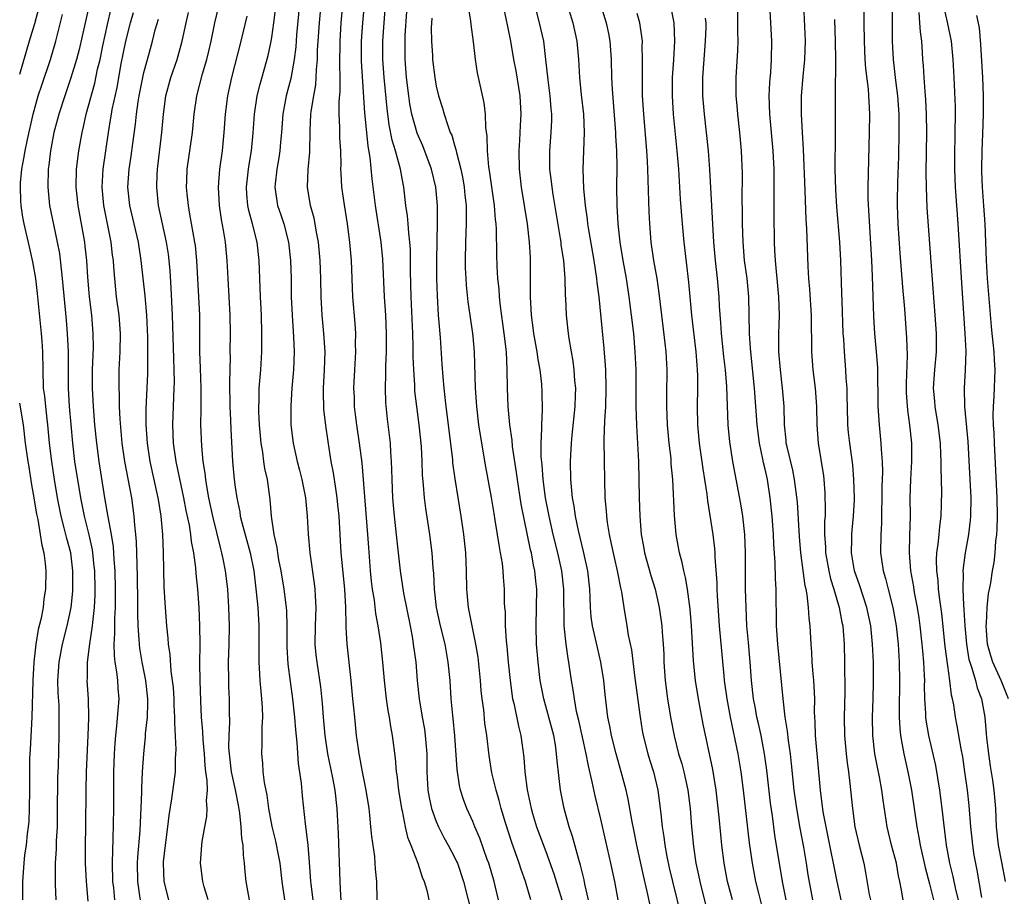
# Model space of a CAD drawing. Units: inches. Extents: x 2574000 to 2577000, y 1497000 to 1500000.
# Drawn here: x 2574821 to 2574929, y 1497065 to 1497161 of the extents above; entities that cross this region are included whole.
import ezdxf

# ---------------------------------------------------------------- set-up
doc = ezdxf.new("R2010")
doc.units = ezdxf.units.IN
doc.header["$MEASUREMENT"] = 0
doc.layers.add('LD25741497_2ft', color=91, linetype='Continuous')

msp = doc.modelspace()

# ---------------------------------------------------------------- linework, layer by layer
at = {"layer": 'LD25741497_2ft'}
for points, elevation in [([(2574852.2, 1497165), (2574851.69, 1497159.69), (2574851.61, 1497158.39), (2574851.44, 1497157), (2574851.08, 1497154.92), (2574850.56, 1497153), (2574850.2, 1497151), (2574850.05, 1497149), (2574849.95, 1497147.95), (2574849.89, 1497147), (2574849.78, 1497146.22), (2574849.56, 1497145), (2574849.36, 1497143.36), (2574849.33, 1497143), (2574849.62, 1497141), (2574849.98, 1497139.98), (2574850.31, 1497139), (2574850.84, 1497137), (2574851.05, 1497135), (2574851.1, 1497133), (2574851.12, 1497131), (2574851.21, 1497129), (2574851.38, 1497126.62), (2574851.44, 1497125), (2574851.36, 1497123), (2574851.18, 1497121), (2574851.07, 1497119.07), (2574851.08, 1497117), (2574851.32, 1497115), (2574851.79, 1497113), (2574852.04, 1497112.04), (2574852.3, 1497111), (2574852.67, 1497109), (2574852.88, 1497107), (2574852.98, 1497105.02), (2574853.15, 1497103), (2574853.64, 1497099.64), (2574853.71, 1497099), (2574853.73, 1497098.27), (2574853.83, 1497097), (2574853.76, 1497095), (2574853.72, 1497093), (2574853.83, 1497091.83), (2574853.92, 1497091), (2574854.32, 1497088.32), (2574854.51, 1497086.51), (2574854.62, 1497085), (2574854.81, 1497083), (2574855.1, 1497081), (2574855.63, 1497078.37), (2574855.89, 1497077), (2574856.13, 1497075), (2574856.27, 1497072.27), (2574856.43, 1497067), (2574856.52, 1497065.48), (2574856.57, 1497065)], 10114), ([(2574860.54, 1497065), (2574860.5, 1497067), (2574860.35, 1497068.35), (2574860.33, 1497069), (2574860.27, 1497069.73), (2574859.93, 1497071.93), (2574859.85, 1497073), (2574859.74, 1497074.26), (2574859.64, 1497075), (2574859.32, 1497077), (2574858.92, 1497079), (2574858.63, 1497080.63), (2574858.55, 1497081), (2574858.47, 1497081.53), (2574858.28, 1497083), (2574858.07, 1497085), (2574857.98, 1497086.02), (2574857.87, 1497087), (2574857.69, 1497089), (2574857.24, 1497093), (2574857.15, 1497094.85), (2574857.12, 1497095.12), (2574857.09, 1497097), (2574856.99, 1497099), (2574856.6, 1497103), (2574856.36, 1497107), (2574856.23, 1497108.24), (2574856.16, 1497109), (2574855.99, 1497110.01), (2574855.74, 1497111.74), (2574855.5, 1497113), (2574855.16, 1497115.16), (2574854.92, 1497116.92), (2574854.71, 1497118.71), (2574854.64, 1497120.64), (2574854.65, 1497121), (2574854.76, 1497123), (2574854.84, 1497125), (2574854.71, 1497127), (2574854.5, 1497129), (2574854.41, 1497131), (2574854.38, 1497133), (2574854.3, 1497135), (2574854.12, 1497137), (2574853.9, 1497138.1), (2574853.76, 1497139), (2574853.63, 1497139.63), (2574853.24, 1497141), (2574852.9, 1497143), (2574852.96, 1497144.96), (2574853.15, 1497146.85), (2574853.2, 1497149.2), (2574853.28, 1497151), (2574853.31, 1497151.31), (2574853.58, 1497153), (2574853.8, 1497154.2), (2574853.87, 1497155), (2574853.89, 1497155.89), (2574853.99, 1497157), (2574854.01, 1497158.01), (2574854.06, 1497159), (2574854.2, 1497161), (2574854.58, 1497165)], 10116), ([(2574883.68, 1497065), (2574883.28, 1497066.72), (2574883.19, 1497067.19), (2574882.79, 1497068.79), (2574882.59, 1497069.41), (2574881.92, 1497071.92), (2574881.56, 1497073), (2574880.99, 1497075), (2574880.59, 1497077), (2574880.22, 1497080.22), (2574880.18, 1497081), (2574880.04, 1497081.96), (2574879.86, 1497083), (2574879.33, 1497085), (2574878.77, 1497087), (2574878.48, 1497088.48), (2574878.39, 1497089), (2574878.15, 1497091), (2574877.97, 1497093), (2574877.92, 1497095), (2574877.99, 1497097), (2574878.01, 1497099), (2574877.89, 1497099.89), (2574877.79, 1497101), (2574877.64, 1497101.64), (2574877.41, 1497103), (2574877.33, 1497103.33), (2574876.31, 1497108.31), (2574875.89, 1497111), (2574875.79, 1497111.79), (2574875.36, 1497114.64), (2574875.31, 1497115.31), (2574875.06, 1497117), (2574874.88, 1497119), (2574874.8, 1497121), (2574874.78, 1497123), (2574874.69, 1497125), (2574874.44, 1497127), (2574874.02, 1497129.98), (2574873.92, 1497131), (2574873.87, 1497131.87), (2574873.75, 1497133), (2574873.68, 1497134.32), (2574873.63, 1497135.63), (2574873.6, 1497138.4), (2574873.56, 1497139), (2574873.49, 1497139.49), (2574873.38, 1497141), (2574872.83, 1497144.83), (2574872.76, 1497145.24), (2574872.62, 1497147), (2574872.59, 1497148.59), (2574872.44, 1497149.56), (2574872.39, 1497151), (2574872.24, 1497152.24), (2574871.53, 1497155.53), (2574871.29, 1497157), (2574871.09, 1497158.91), (2574870.83, 1497160.83), (2574870.79, 1497161.21), (2574870.27, 1497164.27)], 10128), ([(2574886.92, 1497065), (2574886.54, 1497067), (2574886.12, 1497069), (2574885, 1497073.82), (2574884.38, 1497076.38), (2574884.08, 1497077.92), (2574883.66, 1497079.66), (2574883.4, 1497081), (2574883, 1497082.8), (2574882.62, 1497084.62), (2574882.37, 1497085.63), (2574882.12, 1497087), (2574882, 1497088), (2574881.82, 1497089), (2574881.53, 1497091), (2574881.43, 1497091.43), (2574881.21, 1497093), (2574881.01, 1497095), (2574880.98, 1497099), (2574880.74, 1497101), (2574880.3, 1497103), (2574879.81, 1497105), (2574879.35, 1497107), (2574878.95, 1497109), (2574878.69, 1497111), (2574878.6, 1497112.6), (2574878.5, 1497113.5), (2574878.5, 1497115), (2574878.57, 1497116.57), (2574878.54, 1497117), (2574878.64, 1497118.64), (2574878.59, 1497120.59), (2574878.55, 1497121.45), (2574878.37, 1497123), (2574878.15, 1497124.15), (2574878.05, 1497125), (2574877.69, 1497127), (2574877.62, 1497127.62), (2574877.41, 1497129), (2574877.31, 1497131), (2574877.33, 1497133), (2574877.32, 1497135), (2574877.3, 1497135.3), (2574877.22, 1497137), (2574876.99, 1497139), (2574876.34, 1497143), (2574876.1, 1497145), (2574876.06, 1497147), (2574876.14, 1497148.14), (2574876.22, 1497149.78), (2574876.3, 1497151), (2574876.18, 1497153), (2574875.74, 1497155.74), (2574875.51, 1497157), (2574875.16, 1497159), (2574874.79, 1497160.79), (2574874.7, 1497161.3), (2574874.1, 1497164.1)], 10130), ([(2574890.41, 1497064.41), (2574890.09, 1497065.91), (2574889.67, 1497067.67), (2574888.96, 1497071), (2574888.64, 1497072.65), (2574888.46, 1497073.54), (2574888.01, 1497076.01), (2574887.78, 1497077), (2574887.24, 1497079), (2574886.68, 1497081), (2574886.19, 1497083), (2574886.01, 1497084.01), (2574885.8, 1497085), (2574885.49, 1497087.49), (2574885.34, 1497089), (2574885.03, 1497091), (2574884.64, 1497092.64), (2574884.44, 1497093.56), (2574884.1, 1497095), (2574883.97, 1497095.97), (2574883.88, 1497097), (2574883.85, 1497098.15), (2574883.8, 1497099), (2574883.58, 1497101), (2574883.13, 1497103.13), (2574882.58, 1497105.42), (2574882.26, 1497107), (2574882.11, 1497108.11), (2574881.92, 1497109), (2574881.79, 1497110.21), (2574881.74, 1497111), (2574881.71, 1497113), (2574881.79, 1497115), (2574881.87, 1497115.87), (2574882.21, 1497119), (2574882.26, 1497120.26), (2574882.27, 1497121), (2574882.18, 1497121.82), (2574882.1, 1497123), (2574881.98, 1497123.98), (2574881.79, 1497125), (2574881.55, 1497126.45), (2574881.47, 1497127), (2574881.26, 1497129), (2574881.19, 1497130.81), (2574881.16, 1497131.16), (2574881.12, 1497133), (2574880.95, 1497135), (2574880.69, 1497136.69), (2574880.67, 1497137), (2574880.61, 1497137.39), (2574879.79, 1497142.21), (2574879.68, 1497143), (2574879.62, 1497143.62), (2574879.45, 1497145), (2574879.43, 1497147), (2574879.59, 1497149), (2574879.65, 1497150.35), (2574879.65, 1497151), (2574879.59, 1497151.59), (2574879.47, 1497153), (2574879.24, 1497154.76), (2574879.01, 1497157), (2574878.76, 1497159), (2574878.32, 1497161), (2574877.63, 1497163.63)], 10132), ([(2574881.25, 1497163.25), (2574881.95, 1497161), (2574882.39, 1497159), (2574882.57, 1497157), (2574882.68, 1497155), (2574882.87, 1497153.13), (2574883.11, 1497151), (2574883.19, 1497149), (2574883.04, 1497145), (2574883.12, 1497142.88), (2574883.31, 1497141), (2574883.52, 1497139.52), (2574883.57, 1497139), (2574883.67, 1497138.33), (2574884.26, 1497135), (2574884.56, 1497133), (2574884.59, 1497132.59), (2574884.78, 1497131), (2574885.36, 1497125.36), (2574885.5, 1497123.5), (2574885.53, 1497123), (2574885.57, 1497121), (2574885.51, 1497119), (2574885.41, 1497117.42), (2574885.36, 1497115.36), (2574885.37, 1497113), (2574885.4, 1497111), (2574885.46, 1497109), (2574885.59, 1497107.59), (2574885.62, 1497107), (2574885.71, 1497106.3), (2574885.92, 1497105), (2574886.12, 1497104.12), (2574886.46, 1497102.46), (2574886.82, 1497101), (2574886.84, 1497100.84), (2574887.17, 1497099.17), (2574887.27, 1497098.73), (2574887.52, 1497097), (2574887.86, 1497095), (2574888.02, 1497093.98), (2574888.36, 1497092.36), (2574888.75, 1497089.25), (2574889.31, 1497085), (2574889.55, 1497083.55), (2574889.66, 1497083), (2574890.16, 1497081), (2574890.35, 1497080.35), (2574890.77, 1497079), (2574891.25, 1497077), (2574891.52, 1497075), (2574891.57, 1497074.43), (2574891.72, 1497073), (2574891.9, 1497071.9), (2574892.01, 1497071), (2574892.24, 1497069.76), (2574892.51, 1497068.51), (2574892.87, 1497067), (2574893.86, 1497063)], 10134), ([(2574823.46, 1497162.54), (2574823, 1497160.89), (2574822.45, 1497159), (2574821.36, 1497155.36)], 10094), ([(2574829, 1497162.92), (2574828.58, 1497161), (2574827.91, 1497158.09), (2574827.62, 1497157), (2574827.01, 1497154.99), (2574826.32, 1497153), (2574825.68, 1497151), (2574825.55, 1497150.45), (2574825.15, 1497149), (2574824.76, 1497147), (2574824.58, 1497145.42), (2574824.52, 1497145), (2574824.47, 1497143), (2574824.66, 1497141), (2574825.09, 1497138.91), (2574825.51, 1497137), (2574825.74, 1497135.74), (2574826.05, 1497133), (2574826.47, 1497128.47), (2574826.6, 1497127), (2574826.7, 1497125), (2574826.72, 1497121), (2574826.83, 1497119), (2574826.98, 1497117.02), (2574827.17, 1497115), (2574827.41, 1497113), (2574828.04, 1497109), (2574828.44, 1497107), (2574828.96, 1497104.96), (2574829.33, 1497103.33), (2574829.53, 1497101.53), (2574829.57, 1497101), (2574829.61, 1497099), (2574829.61, 1497098.39), (2574829.54, 1497097), (2574829.36, 1497095.36), (2574829.34, 1497095), (2574829.04, 1497093.04), (2574828.78, 1497091), (2574828.78, 1497089.23), (2574828.76, 1497089), (2574828.88, 1497087), (2574828.92, 1497084.92), (2574828.86, 1497083), (2574828.68, 1497079), (2574828.62, 1497077), (2574828.6, 1497073), (2574828.57, 1497071), (2574828.57, 1497069), (2574828.66, 1497067), (2574828.86, 1497064.86)], 10098), ([(2574831.81, 1497065), (2574831.69, 1497066.31), (2574831.61, 1497067), (2574831.57, 1497069), (2574831.58, 1497070.42), (2574831.64, 1497071.64), (2574831.69, 1497075), (2574831.71, 1497079), (2574831.77, 1497081), (2574831.84, 1497082.16), (2574831.91, 1497083), (2574832.04, 1497084.04), (2574832.28, 1497087), (2574832.18, 1497088.18), (2574832.14, 1497089), (2574832.04, 1497089.96), (2574831.86, 1497091), (2574831.76, 1497091.76), (2574831.75, 1497093), (2574831.83, 1497094.17), (2574831.82, 1497095), (2574831.83, 1497095.83), (2574831.89, 1497097), (2574831.9, 1497099), (2574831.84, 1497101), (2574831.73, 1497102.27), (2574831.65, 1497103.65), (2574831.44, 1497105), (2574831.09, 1497106.91), (2574830.73, 1497109), (2574830.09, 1497113), (2574829.83, 1497115), (2574829.63, 1497117), (2574829.46, 1497119), (2574829.36, 1497121), (2574829.38, 1497123), (2574829.46, 1497125.46), (2574829.45, 1497127), (2574829.29, 1497129), (2574829.04, 1497131), (2574829, 1497131.44), (2574828.85, 1497133.15), (2574828.73, 1497135), (2574828.57, 1497136.57), (2574828.51, 1497137), (2574828.16, 1497139), (2574827.79, 1497141), (2574827.64, 1497142.36), (2574827.57, 1497143), (2574827.62, 1497145), (2574827.87, 1497147), (2574828.23, 1497149), (2574828.39, 1497149.61), (2574828.68, 1497151), (2574829.61, 1497154.39), (2574829.93, 1497155.93), (2574830.19, 1497157), (2574830.49, 1497158.49), (2574831, 1497160.81), (2574831.42, 1497162.58)], 10100), ([(2574834.61, 1497065), (2574834.56, 1497065.44), (2574834.33, 1497067), (2574834.31, 1497069), (2574834.34, 1497069.66), (2574834.6, 1497072.6), (2574834.77, 1497076.77), (2574834.77, 1497077.23), (2574834.85, 1497079), (2574834.97, 1497081), (2574835.16, 1497082.84), (2574835.18, 1497083.18), (2574835.37, 1497085), (2574835.43, 1497086.57), (2574835.42, 1497087), (2574835.19, 1497089), (2574834.8, 1497091), (2574834.55, 1497092.55), (2574834.5, 1497093), (2574834.49, 1497093.51), (2574834.37, 1497095), (2574834.33, 1497096.33), (2574834.34, 1497097.66), (2574834.31, 1497100.31), (2574834.24, 1497101.76), (2574834.18, 1497104.18), (2574834.11, 1497105), (2574834, 1497106), (2574833.93, 1497107), (2574833.66, 1497109), (2574832.9, 1497113), (2574832.62, 1497115), (2574832.4, 1497117.6), (2574832.33, 1497119), (2574832.31, 1497120.31), (2574832.27, 1497121), (2574832.3, 1497123), (2574832.4, 1497125), (2574832.43, 1497127), (2574832.28, 1497129), (2574832.01, 1497131), (2574831.8, 1497133), (2574831.72, 1497134.28), (2574831.66, 1497135), (2574831.57, 1497135.57), (2574831.41, 1497137), (2574830.62, 1497141), (2574830.44, 1497143), (2574830.54, 1497145), (2574830.81, 1497147), (2574831.11, 1497149), (2574831.39, 1497150.61), (2574831.44, 1497151), (2574831.53, 1497151.53), (2574832.06, 1497153.94), (2574832.52, 1497156.52), (2574833, 1497158.98), (2574833.54, 1497161), (2574833.87, 1497162.13)], 10102), ([(2574842.02, 1497065), (2574841.59, 1497066.41), (2574841.43, 1497067), (2574841.2, 1497069), (2574841.33, 1497071), (2574841.37, 1497071.37), (2574841.66, 1497073), (2574841.88, 1497074.12), (2574841.93, 1497075), (2574841.84, 1497075.84), (2574841.94, 1497077), (2574841.93, 1497078.07), (2574841.79, 1497079), (2574841.7, 1497079.7), (2574841.62, 1497081), (2574841.48, 1497082.52), (2574841.44, 1497083.44), (2574841.31, 1497085), (2574841.22, 1497086.78), (2574841.15, 1497089), (2574841.13, 1497090.87), (2574841.14, 1497093), (2574841.13, 1497095), (2574841.06, 1497097), (2574840.9, 1497099), (2574840.71, 1497100.71), (2574840.67, 1497101.33), (2574840.45, 1497103), (2574840.21, 1497104.21), (2574840.14, 1497105), (2574839.98, 1497106.02), (2574839.63, 1497107.63), (2574839.36, 1497109), (2574838.52, 1497113), (2574838.24, 1497115), (2574838.15, 1497117), (2574838.22, 1497119), (2574838.32, 1497121), (2574838.34, 1497121.66), (2574838.32, 1497123), (2574838.26, 1497124.26), (2574838.14, 1497129), (2574837.99, 1497131.99), (2574837.86, 1497133.86), (2574837.75, 1497135), (2574837.67, 1497135.67), (2574837.46, 1497137), (2574836.61, 1497141), (2574836.4, 1497143), (2574836.44, 1497144.44), (2574836.47, 1497145), (2574836.97, 1497149), (2574837.13, 1497151), (2574837.41, 1497153), (2574837.96, 1497155), (2574838.63, 1497157), (2574839.19, 1497159), (2574839.61, 1497161), (2574839.87, 1497162.13)], 10106), ([(2574846.54, 1497065), (2574846.43, 1497065.57), (2574846.19, 1497067), (2574846.08, 1497068.08), (2574846.02, 1497069), (2574845.88, 1497069.88), (2574845.85, 1497071), (2574845.7, 1497071.7), (2574845.65, 1497073), (2574845.51, 1497074.49), (2574845.36, 1497075.36), (2574845.03, 1497077.03), (2574844.59, 1497079), (2574844.35, 1497081), (2574844.31, 1497081.69), (2574844.33, 1497083), (2574844.41, 1497084.41), (2574844.37, 1497085.63), (2574844.36, 1497087), (2574844.3, 1497088.3), (2574844.28, 1497089), (2574844.26, 1497091), (2574844.32, 1497093), (2574844.36, 1497095), (2574844.3, 1497097), (2574844.17, 1497099), (2574843.93, 1497101), (2574843.68, 1497102.32), (2574843.54, 1497103), (2574843.42, 1497103.42), (2574842.54, 1497107), (2574842.12, 1497109), (2574841.92, 1497110.08), (2574841.78, 1497111), (2574841.71, 1497111.71), (2574841.5, 1497113), (2574841.33, 1497114.67), (2574841.23, 1497117), (2574841.26, 1497118.74), (2574841.25, 1497119.25), (2574841.28, 1497121), (2574841.2, 1497123.2), (2574841.11, 1497125), (2574841.1, 1497129), (2574841, 1497131), (2574840.78, 1497135), (2574840.63, 1497136.63), (2574840.58, 1497137), (2574840.04, 1497140.04), (2574839.86, 1497141), (2574839.73, 1497142.27), (2574839.67, 1497143), (2574839.7, 1497143.7), (2574839.73, 1497145), (2574840.31, 1497149), (2574840.5, 1497151), (2574840.79, 1497153), (2574841.42, 1497155.42), (2574841.89, 1497157), (2574842.11, 1497157.89), (2574842.35, 1497159), (2574842.75, 1497161), (2574843.18, 1497162.82)], 10108), ([(2574853.51, 1497065), (2574853.3, 1497066.7), (2574853.27, 1497067), (2574853.13, 1497069.13), (2574852.97, 1497071), (2574852.77, 1497072.78), (2574852.68, 1497073.32), (2574852.37, 1497076.37), (2574852.24, 1497077.76), (2574851.92, 1497079.92), (2574851.76, 1497082.24), (2574851.61, 1497083.61), (2574851.5, 1497085), (2574851.29, 1497087), (2574850.79, 1497090.79), (2574850.68, 1497092.68), (2574850.69, 1497095), (2574850.63, 1497096.63), (2574850.6, 1497097), (2574850.34, 1497099), (2574850.02, 1497101), (2574849.78, 1497102.22), (2574849.65, 1497103), (2574849.58, 1497103.58), (2574849.25, 1497105), (2574848.96, 1497107), (2574848.82, 1497108.82), (2574848.51, 1497111), (2574848.23, 1497112.23), (2574848.12, 1497113), (2574848.01, 1497113.99), (2574847.83, 1497115), (2574847.66, 1497117), (2574847.59, 1497118.41), (2574847.58, 1497119), (2574847.61, 1497119.61), (2574847.63, 1497121), (2574847.79, 1497123), (2574847.91, 1497125), (2574847.92, 1497127), (2574847.86, 1497129), (2574847.76, 1497131), (2574847.61, 1497135), (2574847.39, 1497137), (2574846.88, 1497139), (2574846.47, 1497140.47), (2574846.37, 1497141), (2574846.26, 1497142.26), (2574846.22, 1497143), (2574846.43, 1497145), (2574846.5, 1497145.5), (2574846.77, 1497147), (2574846.97, 1497148.97), (2574847.12, 1497151), (2574847.41, 1497153), (2574847.71, 1497154.29), (2574848.58, 1497157.42), (2574848.93, 1497159), (2574849, 1497159.38), (2574849.23, 1497161), (2574849.47, 1497163)], 10112), ([(2574856.75, 1497163), (2574856.56, 1497161), (2574856.43, 1497159), (2574856.4, 1497156.4), (2574856.45, 1497155), (2574856.46, 1497153.54), (2574856.35, 1497152.35), (2574856.35, 1497151), (2574856.41, 1497149.59), (2574856.42, 1497148.42), (2574856.51, 1497147), (2574856.55, 1497145.45), (2574856.53, 1497145), (2574856.54, 1497144.54), (2574856.64, 1497143), (2574856.92, 1497141.08), (2574857.24, 1497139), (2574857.5, 1497137), (2574857.67, 1497135), (2574857.82, 1497131), (2574858.08, 1497128.08), (2574858.16, 1497127), (2574858.14, 1497125.86), (2574858.16, 1497125), (2574858.04, 1497123), (2574857.95, 1497121), (2574858.01, 1497120.01), (2574858.03, 1497119), (2574858.16, 1497117.84), (2574858.27, 1497117), (2574858.57, 1497115), (2574858.84, 1497112.84), (2574859.47, 1497105), (2574859.57, 1497103.57), (2574859.77, 1497101), (2574859.88, 1497099.88), (2574859.99, 1497099), (2574860.19, 1497097.81), (2574860.36, 1497096.36), (2574860.6, 1497095), (2574860.88, 1497093.12), (2574861.1, 1497091), (2574861.28, 1497089), (2574861.52, 1497087), (2574861.71, 1497085.71), (2574861.85, 1497085), (2574861.99, 1497083.99), (2574862.19, 1497083), (2574862.51, 1497080.51), (2574862.62, 1497079), (2574862.68, 1497078.68), (2574862.87, 1497077), (2574863.18, 1497075), (2574863.25, 1497074.75), (2574863.59, 1497073), (2574863.86, 1497071.86), (2574864.21, 1497071), (2574864.99, 1497069.01), (2574865.47, 1497067.47), (2574865.66, 1497067), (2574865.95, 1497066.05), (2574866.19, 1497065)], 10118), ([(2574859.1, 1497163), (2574858.92, 1497161), (2574858.78, 1497159), (2574858.79, 1497156.79), (2574859.15, 1497151.15), (2574859.35, 1497149), (2574859.5, 1497147.5), (2574859.73, 1497146.27), (2574859.94, 1497143.94), (2574860.3, 1497141), (2574860.94, 1497137), (2574861.12, 1497135.12), (2574861.29, 1497131), (2574861.44, 1497129), (2574861.53, 1497127), (2574861.5, 1497125), (2574861.44, 1497123.44), (2574861.45, 1497122.55), (2574861.42, 1497121), (2574861.45, 1497119.45), (2574861.61, 1497117.61), (2574861.94, 1497115), (2574861.99, 1497114.01), (2574862.08, 1497113), (2574862.11, 1497112.11), (2574862.13, 1497111), (2574862.21, 1497109), (2574862.38, 1497107), (2574862.63, 1497104.63), (2574863.04, 1497101), (2574863.43, 1497098.57), (2574864.13, 1497095), (2574864.39, 1497093.61), (2574864.49, 1497093), (2574864.75, 1497091), (2574864.92, 1497089), (2574865.13, 1497087), (2574865.46, 1497085), (2574865.7, 1497083.7), (2574865.8, 1497083), (2574865.95, 1497081), (2574865.97, 1497079), (2574866.09, 1497077), (2574866.22, 1497076.22), (2574866.48, 1497075), (2574867, 1497073.56), (2574867.24, 1497073), (2574867.84, 1497071.84), (2574868.3, 1497071), (2574869, 1497069.66), (2574869.21, 1497069.21), (2574869.31, 1497069), (2574870, 1497067), (2574871.02, 1497063)], 10120), ([(2574873.8, 1497065), (2574873.34, 1497067), (2574872.75, 1497069), (2574872.59, 1497069.41), (2574871.76, 1497071.76), (2574871.21, 1497073), (2574871, 1497073.56), (2574870.36, 1497075), (2574869.99, 1497075.99), (2574869.67, 1497077), (2574869.53, 1497077.53), (2574869.28, 1497079.28), (2574869.04, 1497082.96), (2574868.85, 1497084.85), (2574868.81, 1497085.19), (2574868.65, 1497087), (2574868.52, 1497089), (2574868.32, 1497091), (2574868.11, 1497092.11), (2574867.97, 1497093), (2574867.48, 1497095), (2574867.04, 1497097), (2574866.8, 1497099), (2574866.73, 1497100.73), (2574866.65, 1497101.35), (2574866.54, 1497103), (2574866.28, 1497105), (2574865.85, 1497107.85), (2574865.71, 1497109), (2574865.61, 1497110.39), (2574865.51, 1497111.51), (2574865.47, 1497113), (2574865.38, 1497114.62), (2574865.12, 1497117), (2574864.86, 1497119), (2574864.67, 1497120.67), (2574864.64, 1497121.36), (2574864.53, 1497123), (2574864.47, 1497124.47), (2574864.47, 1497125.53), (2574864.42, 1497127), (2574864.25, 1497131), (2574864.18, 1497133.82), (2574864.18, 1497136.18), (2574864.12, 1497137), (2574864, 1497138), (2574863.94, 1497139), (2574863.86, 1497139.86), (2574863.68, 1497141), (2574863.44, 1497143), (2574863.36, 1497143.36), (2574863.07, 1497145), (2574862.52, 1497147), (2574862.16, 1497148.16), (2574861.84, 1497149.84), (2574861.61, 1497151.61), (2574861.28, 1497155), (2574861.14, 1497157), (2574861.15, 1497159), (2574861.43, 1497163)], 10122), ([(2574877.37, 1497065), (2574876.78, 1497067), (2574876.31, 1497068.31), (2574876.09, 1497069), (2574875.26, 1497071.26), (2574874.57, 1497073.43), (2574874.11, 1497075), (2574873.89, 1497075.89), (2574873.55, 1497077), (2574873.08, 1497078.92), (2574872.79, 1497080.79), (2574872.53, 1497083), (2574872.33, 1497084.33), (2574872.19, 1497085.81), (2574872.03, 1497087), (2574871.93, 1497087.93), (2574871.85, 1497089), (2574871.58, 1497091.58), (2574871.35, 1497093), (2574870.93, 1497095), (2574870.62, 1497096.62), (2574870.52, 1497097), (2574870.33, 1497099), (2574870.3, 1497101), (2574870.22, 1497103), (2574870.02, 1497105), (2574869.73, 1497107), (2574869.08, 1497111.08), (2574868.83, 1497112.83), (2574868.8, 1497113.2), (2574868.07, 1497119), (2574867.98, 1497119.98), (2574867.85, 1497121), (2574867.74, 1497122.26), (2574867.65, 1497123.65), (2574867.45, 1497126.55), (2574867.26, 1497129), (2574867.12, 1497131.12), (2574867.07, 1497133), (2574867.08, 1497135), (2574867.15, 1497139.15), (2574867.13, 1497141), (2574866.96, 1497143), (2574866.48, 1497145), (2574865.52, 1497147.52), (2574864.91, 1497148.91), (2574864.34, 1497151), (2574864.12, 1497152.12), (2574863.99, 1497153), (2574863.74, 1497155), (2574863.59, 1497157), (2574863.59, 1497158.41), (2574863.58, 1497159), (2574863.6, 1497159.6), (2574863.77, 1497162.23)], 10124), ([(2574884.99, 1497163), (2574885.61, 1497161), (2574885.85, 1497159.85), (2574886, 1497159), (2574886.14, 1497157), (2574886.2, 1497155), (2574886.26, 1497153.74), (2574886.62, 1497149), (2574886.63, 1497148.63), (2574886.72, 1497147), (2574886.75, 1497145.25), (2574886.73, 1497143), (2574886.76, 1497141), (2574886.88, 1497139), (2574887.1, 1497137), (2574887.43, 1497135), (2574887.79, 1497133), (2574888.09, 1497131), (2574888.58, 1497127), (2574888.75, 1497125), (2574888.83, 1497123), (2574888.86, 1497119), (2574888.93, 1497116.93), (2574889.04, 1497114.96), (2574889.13, 1497113), (2574889.21, 1497109), (2574889.27, 1497107), (2574889.44, 1497105), (2574889.69, 1497103.69), (2574889.81, 1497103), (2574890.5, 1497100.5), (2574890.96, 1497099), (2574891.41, 1497097), (2574891.68, 1497095), (2574891.73, 1497094.27), (2574891.84, 1497093), (2574891.9, 1497091.9), (2574891.93, 1497091), (2574892.07, 1497089), (2574892.32, 1497087), (2574892.65, 1497085), (2574893.04, 1497082.96), (2574893.53, 1497081), (2574893.87, 1497079.87), (2574894.09, 1497079), (2574894.53, 1497077), (2574894.78, 1497075), (2574894.94, 1497073), (2574895.15, 1497070.85), (2574895.43, 1497069), (2574895.71, 1497067.71), (2574895.85, 1497067), (2574896.49, 1497064.49)], 10136), ([(2574892.62, 1497163), (2574893, 1497161), (2574893.09, 1497159), (2574892.97, 1497156.97), (2574892.83, 1497155), (2574892.81, 1497153), (2574892.94, 1497151), (2574893.35, 1497147), (2574893.52, 1497145), (2574893.71, 1497141.71), (2574893.93, 1497139), (2574894.12, 1497137), (2574894.61, 1497132.61), (2574894.95, 1497129), (2574895.41, 1497125), (2574895.52, 1497123.52), (2574895.58, 1497123), (2574895.6, 1497122.39), (2574895.61, 1497121), (2574895.57, 1497119), (2574895.59, 1497117), (2574895.78, 1497115), (2574896.18, 1497112.18), (2574896.37, 1497111), (2574896.61, 1497109.39), (2574896.68, 1497108.68), (2574897.26, 1497105), (2574897.46, 1497103.46), (2574897.49, 1497103), (2574897.5, 1497102.5), (2574897.7, 1497099.7), (2574897.71, 1497099), (2574897.74, 1497098.26), (2574897.97, 1497095), (2574898.47, 1497089.53), (2574898.53, 1497089), (2574898.81, 1497087), (2574899.17, 1497085), (2574900.03, 1497081), (2574900.36, 1497079), (2574900.6, 1497077), (2574901.25, 1497071.25), (2574901.57, 1497069), (2574901.96, 1497067), (2574902.26, 1497065.74), (2574902.56, 1497064.56)], 10140), ([(2574908.23, 1497065), (2574907.73, 1497067.73), (2574907.54, 1497069), (2574907.25, 1497070.75), (2574906.84, 1497072.84), (2574906.46, 1497075), (2574906.19, 1497077), (2574905.9, 1497079.9), (2574905.77, 1497081), (2574905.56, 1497082.44), (2574905.47, 1497083.47), (2574905.21, 1497085), (2574904.97, 1497087), (2574904.38, 1497093), (2574904.25, 1497095), (2574904.2, 1497099), (2574904.13, 1497100.13), (2574904.09, 1497101.91), (2574903.95, 1497103.95), (2574903.92, 1497105), (2574903.78, 1497107), (2574903.56, 1497109), (2574903.25, 1497111), (2574903, 1497112.14), (2574902.83, 1497112.83), (2574902.76, 1497113.24), (2574902.37, 1497115), (2574902.12, 1497117), (2574902, 1497119), (2574901.85, 1497121), (2574901.42, 1497125), (2574901.4, 1497125.4), (2574901.28, 1497127), (2574901.26, 1497129), (2574901.22, 1497131), (2574901.02, 1497133), (2574900.76, 1497135), (2574900.59, 1497137), (2574900.53, 1497139), (2574900.53, 1497140.53), (2574900.5, 1497141.5), (2574900.51, 1497144.51), (2574900.43, 1497147), (2574900.25, 1497149), (2574900.01, 1497151), (2574899.94, 1497151.94), (2574899.84, 1497153), (2574899.84, 1497155), (2574900.01, 1497157.99), (2574900.04, 1497159), (2574900.01, 1497160.01), (2574900.03, 1497161), (2574900.01, 1497163)], 10144), ([(2574911.32, 1497065), (2574910.88, 1497067), (2574910.5, 1497069), (2574910.24, 1497070.24), (2574909.91, 1497071.91), (2574909.68, 1497073), (2574909.37, 1497074.63), (2574909.05, 1497077), (2574908.89, 1497079), (2574908.52, 1497083), (2574908.49, 1497084.49), (2574908.44, 1497085), (2574908.42, 1497085.58), (2574908.43, 1497087), (2574908.38, 1497088.38), (2574908.33, 1497089), (2574908.25, 1497089.75), (2574908.17, 1497091), (2574908.12, 1497092.12), (2574908.04, 1497093), (2574907.93, 1497095), (2574907.82, 1497095.82), (2574907.76, 1497097), (2574907.61, 1497098.39), (2574907.49, 1497099), (2574907.38, 1497099.38), (2574906.91, 1497103), (2574906.77, 1497104.77), (2574906.53, 1497108.53), (2574906.23, 1497111), (2574906.03, 1497112.03), (2574905.41, 1497114.59), (2574905.32, 1497115), (2574905.31, 1497115.31), (2574905.12, 1497117), (2574905.07, 1497119), (2574904.91, 1497121), (2574904.68, 1497123), (2574904.52, 1497125), (2574904.5, 1497125.5), (2574904.5, 1497127), (2574904.57, 1497129), (2574904.52, 1497131), (2574904.32, 1497133), (2574904.23, 1497133.77), (2574904.12, 1497135), (2574904.08, 1497136.08), (2574904.02, 1497137), (2574903.99, 1497139.99), (2574904.01, 1497141.99), (2574903.99, 1497145), (2574903.89, 1497147), (2574903.5, 1497151), (2574903.45, 1497153), (2574903.52, 1497154.48), (2574903.62, 1497155.62), (2574903.71, 1497157), (2574903.73, 1497159), (2574903.61, 1497161), (2574903.53, 1497163)], 10146), ([(2574907.2, 1497163), (2574907.37, 1497159), (2574907.31, 1497157), (2574907.13, 1497155.13), (2574906.95, 1497153), (2574906.94, 1497151), (2574907.05, 1497149), (2574907.18, 1497147.18), (2574907.35, 1497142.64), (2574907.46, 1497139.46), (2574907.53, 1497138.48), (2574907.66, 1497134.34), (2574907.74, 1497133), (2574907.85, 1497131.85), (2574908.04, 1497129), (2574908.03, 1497128.03), (2574908.08, 1497125.92), (2574908.07, 1497125), (2574908.22, 1497123), (2574908.47, 1497121), (2574908.63, 1497119), (2574908.67, 1497117), (2574908.8, 1497115), (2574909.4, 1497111.4), (2574909.44, 1497111), (2574909.54, 1497109.54), (2574909.58, 1497107.58), (2574909.56, 1497107), (2574909.52, 1497106.48), (2574909.52, 1497105), (2574909.6, 1497103.6), (2574909.6, 1497103), (2574909.96, 1497101), (2574910.15, 1497100.15), (2574910.53, 1497099), (2574911.11, 1497097), (2574911.4, 1497095.4), (2574911.5, 1497095), (2574911.56, 1497094.44), (2574911.67, 1497093), (2574911.7, 1497091), (2574911.73, 1497087.73), (2574911.66, 1497085), (2574911.68, 1497083), (2574911.87, 1497081), (2574911.98, 1497079.98), (2574912.13, 1497079), (2574912.28, 1497077.72), (2574912.55, 1497075), (2574912.83, 1497073), (2574913.28, 1497071), (2574913.8, 1497069), (2574914, 1497068), (2574914.41, 1497065.59), (2574914.54, 1497065)], 10148), ([(2574913.81, 1497162.19), (2574913.8, 1497161), (2574913.83, 1497159), (2574913.92, 1497157), (2574913.99, 1497155.99), (2574914.27, 1497153.73), (2574914.42, 1497151), (2574914.41, 1497149), (2574914.26, 1497143), (2574914.26, 1497141.74), (2574914.65, 1497135), (2574914.73, 1497133.27), (2574914.86, 1497128.86), (2574914.97, 1497127), (2574915.16, 1497125), (2574915.29, 1497123.29), (2574915.34, 1497119), (2574915.47, 1497117), (2574915.68, 1497115), (2574915.7, 1497114.3), (2574915.81, 1497113), (2574915.84, 1497111.84), (2574915.78, 1497110.22), (2574915.75, 1497106.25), (2574915.67, 1497105), (2574915.65, 1497103), (2574915.73, 1497102.27), (2574915.92, 1497101), (2574916.18, 1497100.18), (2574916.46, 1497099), (2574917, 1497097), (2574917.36, 1497095), (2574917.57, 1497093), (2574917.69, 1497091), (2574917.72, 1497089), (2574917.66, 1497085.66), (2574917.67, 1497085), (2574917.74, 1497083.74), (2574917.82, 1497083), (2574918.02, 1497081.98), (2574918.18, 1497081), (2574918.63, 1497079), (2574919.03, 1497077), (2574919.61, 1497073), (2574919.84, 1497071.84), (2574919.97, 1497071), (2574920.53, 1497068.53), (2574921, 1497066.76), (2574921.42, 1497065)], 10152), ([(2574924.16, 1497065), (2574923.88, 1497066.12), (2574923.57, 1497067.57), (2574923.22, 1497069), (2574922.87, 1497071), (2574922.57, 1497073.43), (2574922.4, 1497075), (2574922.14, 1497077), (2574921.69, 1497079.69), (2574920.93, 1497083), (2574920.65, 1497084.65), (2574920.61, 1497085), (2574920.6, 1497085.4), (2574920.5, 1497087), (2574920.46, 1497088.46), (2574920.47, 1497089), (2574920.46, 1497089.54), (2574920.38, 1497091), (2574920.26, 1497092.26), (2574920.21, 1497093), (2574919.99, 1497095), (2574919.87, 1497095.87), (2574919.7, 1497097), (2574919.37, 1497098.63), (2574919.27, 1497099.27), (2574918.95, 1497101), (2574918.8, 1497103), (2574918.86, 1497104.86), (2574918.9, 1497107), (2574918.87, 1497109), (2574918.95, 1497111), (2574919.07, 1497113), (2574919.06, 1497115), (2574918.86, 1497117), (2574918.62, 1497118.62), (2574918.49, 1497120.49), (2574918.47, 1497121.53), (2574918.58, 1497124.58), (2574918.53, 1497126.53), (2574918.29, 1497129.71), (2574918.07, 1497132.07), (2574917.92, 1497133.92), (2574917.78, 1497135.78), (2574917.56, 1497139), (2574917.49, 1497141), (2574917.49, 1497141.49), (2574917.54, 1497143.54), (2574917.64, 1497146.36), (2574917.69, 1497149), (2574917.68, 1497151), (2574917.54, 1497153), (2574917.31, 1497154.69), (2574917.05, 1497157), (2574916.96, 1497159), (2574916.94, 1497163)], 10154), ([(2574926.74, 1497065.26), (2574926.23, 1497068.23), (2574925.9, 1497069.9), (2574925.73, 1497071), (2574925.66, 1497071.66), (2574925.52, 1497073), (2574925.34, 1497075.34), (2574925.15, 1497077), (2574924.88, 1497079), (2574924.64, 1497080.64), (2574924.46, 1497081.54), (2574924.03, 1497084.04), (2574923.84, 1497085), (2574923.65, 1497086.35), (2574923.53, 1497087), (2574923.42, 1497087.42), (2574923.24, 1497089), (2574923, 1497090.61), (2574922.73, 1497092.73), (2574922.35, 1497096.35), (2574922.14, 1497097.86), (2574922, 1497099), (2574921.94, 1497099.94), (2574921.79, 1497101), (2574921.77, 1497102.23), (2574921.8, 1497103), (2574921.95, 1497103.95), (2574922.06, 1497105), (2574922.13, 1497105.87), (2574922.29, 1497107), (2574922.32, 1497108.32), (2574922.33, 1497109.67), (2574922.26, 1497112.26), (2574922.28, 1497113), (2574922.25, 1497113.75), (2574922.19, 1497115), (2574921.95, 1497117), (2574921.62, 1497119), (2574921.58, 1497119.58), (2574921.45, 1497121), (2574921.58, 1497123), (2574921.76, 1497125), (2574921.76, 1497127), (2574921.63, 1497129), (2574921.17, 1497134.83), (2574920.75, 1497140.75), (2574920.67, 1497143), (2574920.65, 1497144.65), (2574920.69, 1497149), (2574920.67, 1497151), (2574920.59, 1497152.59), (2574920.51, 1497153.49), (2574920.4, 1497155), (2574920.33, 1497156.33), (2574920.27, 1497157), (2574920.24, 1497157.76), (2574920.16, 1497159), (2574920.01, 1497160.01), (2574919.95, 1497161), (2574919.86, 1497162.14)], 10156), ([(2574922.48, 1497163), (2574922.94, 1497161.06), (2574923.37, 1497159), (2574923.56, 1497157), (2574923.67, 1497155), (2574923.8, 1497151.8), (2574923.81, 1497151), (2574923.78, 1497149), (2574923.72, 1497146.28), (2574923.72, 1497145), (2574923.81, 1497143), (2574924.1, 1497139), (2574924.49, 1497132.49), (2574924.88, 1497127), (2574924.97, 1497125.03), (2574924.9, 1497123), (2574924.79, 1497121), (2574924.84, 1497119), (2574925.19, 1497115.19), (2574925.43, 1497111), (2574925.51, 1497109), (2574925.48, 1497107), (2574925.44, 1497106.56), (2574925.25, 1497105), (2574924.89, 1497103), (2574924.67, 1497101.33), (2574924.66, 1497101), (2574924.68, 1497100.68), (2574924.64, 1497099), (2574924.71, 1497097.29), (2574924.76, 1497096.76), (2574924.85, 1497095), (2574925.03, 1497093), (2574925.32, 1497091.32), (2574925.4, 1497091), (2574925.63, 1497090.37), (2574926.02, 1497089), (2574926.21, 1497088.21), (2574926.68, 1497087), (2574927.04, 1497085), (2574927.21, 1497083.21), (2574927.24, 1497082.76), (2574927.44, 1497081), (2574927.63, 1497079.63), (2574927.89, 1497078.11), (2574928.04, 1497077), (2574928.21, 1497075), (2574928.29, 1497073), (2574928.51, 1497071), (2574928.89, 1497069.11), (2574929.28, 1497067)], 10158), ([(2574825.39, 1497065), (2574825.33, 1497066.67), (2574825.3, 1497067.3), (2574825.32, 1497069), (2574825.41, 1497070.59), (2574825.44, 1497071.44), (2574825.52, 1497073), (2574825.55, 1497074.45), (2574825.58, 1497078.42), (2574825.63, 1497079.63), (2574825.72, 1497083), (2574825.73, 1497085), (2574825.7, 1497086.3), (2574825.62, 1497087.62), (2574825.59, 1497089), (2574825.71, 1497091), (2574826.09, 1497093), (2574826.6, 1497095), (2574827.03, 1497097), (2574827.22, 1497098.78), (2574827.23, 1497099), (2574827.23, 1497101), (2574826.99, 1497103), (2574826.55, 1497104.55), (2574826.28, 1497105.72), (2574825.93, 1497107), (2574825.53, 1497109), (2574825.2, 1497111), (2574824.9, 1497113), (2574824.67, 1497115), (2574824.48, 1497117), (2574824.39, 1497117.61), (2574824.24, 1497119), (2574824.14, 1497120.14), (2574824.02, 1497121), (2574823.95, 1497123), (2574823.92, 1497125), (2574823.86, 1497126.14), (2574823.8, 1497127), (2574823.36, 1497131.36), (2574823.16, 1497133), (2574822.85, 1497134.85), (2574822.47, 1497136.47), (2574821.87, 1497139), (2574821.73, 1497139.73), (2574821.56, 1497141), (2574821.52, 1497141.52), (2574821.48, 1497143), (2574821.5, 1497143.5), (2574821.63, 1497145), (2574821.86, 1497146.14), (2574821.98, 1497147), (2574822.24, 1497148.24), (2574822.88, 1497151), (2574823.43, 1497153), (2574823.81, 1497154.19), (2574824.77, 1497157), (2574825.36, 1497159), (2574826.09, 1497161.91)], 10096), ([(2574837.74, 1497065), (2574837.22, 1497067), (2574837.14, 1497069), (2574837.15, 1497069.15), (2574837.37, 1497071), (2574837.63, 1497073), (2574837.76, 1497074.24), (2574838.07, 1497076.07), (2574838.44, 1497079), (2574838.47, 1497080.47), (2574838.53, 1497081.47), (2574838.37, 1497084.37), (2574838.39, 1497085), (2574838.32, 1497086.32), (2574838.31, 1497087), (2574838.23, 1497088.23), (2574838.14, 1497089), (2574837.98, 1497090.02), (2574837.86, 1497091.86), (2574837.7, 1497093), (2574837.66, 1497093.66), (2574837.51, 1497095), (2574837.36, 1497097), (2574837.23, 1497099.23), (2574837.17, 1497101.17), (2574837.15, 1497103), (2574837.07, 1497105), (2574836.89, 1497107), (2574836.62, 1497108.62), (2574836.57, 1497109), (2574835.69, 1497113), (2574835.38, 1497115), (2574835.26, 1497117), (2574835.26, 1497118.74), (2574835.41, 1497122.59), (2574835.43, 1497125), (2574835.42, 1497126.58), (2574835.39, 1497127.39), (2574835.31, 1497129), (2574835.13, 1497131.13), (2574834.71, 1497135), (2574834.39, 1497137), (2574833.44, 1497141), (2574833.24, 1497143), (2574833.39, 1497145), (2574833.6, 1497146.4), (2574833.78, 1497147.78), (2574834.08, 1497149.92), (2574834.17, 1497151), (2574834.36, 1497152.36), (2574834.47, 1497153), (2574834.87, 1497155), (2574835, 1497155.58), (2574835.38, 1497157), (2574835.93, 1497159), (2574836.24, 1497160.24), (2574836.58, 1497161.42)], 10104), ([(2574846.25, 1497161.75), (2574845.6, 1497159), (2574844.6, 1497155), (2574844.15, 1497153), (2574843.88, 1497151), (2574843.74, 1497149), (2574843.55, 1497147), (2574843.28, 1497145), (2574843.12, 1497143), (2574843.22, 1497141), (2574843.46, 1497139.46), (2574843.68, 1497138.32), (2574843.9, 1497137), (2574844.07, 1497135), (2574844.17, 1497133), (2574844.3, 1497131), (2574844.41, 1497129), (2574844.44, 1497127), (2574844.41, 1497125), (2574844.43, 1497124.43), (2574844.36, 1497121.64), (2574844.4, 1497119), (2574844.49, 1497117.51), (2574844.52, 1497116.52), (2574844.71, 1497113), (2574844.89, 1497111), (2574845, 1497110.17), (2574845.16, 1497109), (2574845.48, 1497107.48), (2574845.54, 1497107), (2574845.7, 1497106.3), (2574846.61, 1497103), (2574847.03, 1497101), (2574847.3, 1497098.7), (2574847.45, 1497097), (2574847.56, 1497095), (2574847.57, 1497091), (2574847.62, 1497090.38), (2574847.69, 1497089), (2574847.79, 1497087.79), (2574847.88, 1497087), (2574847.95, 1497086.05), (2574847.97, 1497085), (2574847.89, 1497083.89), (2574847.91, 1497082.09), (2574847.85, 1497081), (2574847.97, 1497079.97), (2574848.03, 1497079), (2574848.16, 1497077.84), (2574848.46, 1497076.46), (2574848.63, 1497075), (2574848.99, 1497073.01), (2574849.41, 1497071.41), (2574849.74, 1497069.74), (2574849.87, 1497069), (2574850.1, 1497067), (2574850.37, 1497065)], 10110), ([(2574866.5, 1497161.5), (2574866.45, 1497160.45), (2574866.48, 1497159), (2574866.58, 1497157.42), (2574866.6, 1497157), (2574866.84, 1497155), (2574867, 1497154.07), (2574867.25, 1497153), (2574867.67, 1497151.67), (2574867.86, 1497151), (2574868.25, 1497149.75), (2574868.54, 1497149), (2574868.69, 1497148.69), (2574869, 1497147.6), (2574869.15, 1497147.15), (2574869.21, 1497146.79), (2574869.68, 1497145), (2574869.91, 1497143.91), (2574870.06, 1497143), (2574870.14, 1497142.14), (2574870.27, 1497141), (2574870.26, 1497140.26), (2574870.29, 1497139), (2574870.21, 1497137), (2574870.17, 1497135), (2574870.18, 1497134.18), (2574870.23, 1497133), (2574870.27, 1497132.27), (2574870.47, 1497130.47), (2574870.69, 1497129), (2574870.97, 1497127), (2574871, 1497126.65), (2574871.14, 1497125), (2574871.26, 1497121), (2574871.41, 1497119), (2574871.64, 1497117), (2574871.94, 1497115), (2574872.39, 1497112.39), (2574873, 1497109.05), (2574873.29, 1497107.29), (2574873.43, 1497106.57), (2574873.68, 1497105), (2574873.85, 1497103.85), (2574874.01, 1497103), (2574874.2, 1497101.8), (2574874.29, 1497101), (2574874.33, 1497100.33), (2574874.44, 1497099), (2574874.45, 1497097.55), (2574874.48, 1497097), (2574874.53, 1497096.53), (2574874.54, 1497095), (2574874.64, 1497093.36), (2574874.72, 1497092.72), (2574874.87, 1497091), (2574875.08, 1497089), (2574875.36, 1497087), (2574875.48, 1497086.52), (2574876, 1497084), (2574876.26, 1497083), (2574876.58, 1497080.58), (2574876.69, 1497079), (2574876.96, 1497077.04), (2574877.39, 1497075), (2574877.55, 1497074.44), (2574877.99, 1497073), (2574879, 1497070.29), (2574879.86, 1497067.86), (2574880.73, 1497065)], 10126), ([(2574899.43, 1497065), (2574898.9, 1497067), (2574898.52, 1497069), (2574898.26, 1497071), (2574898.14, 1497072.14), (2574897.96, 1497074.04), (2574897.63, 1497077), (2574897.27, 1497079.27), (2574896.23, 1497084.23), (2574895.71, 1497087), (2574895.39, 1497089), (2574895.17, 1497091.17), (2574894.96, 1497095), (2574894.81, 1497096.81), (2574894.51, 1497099), (2574894.29, 1497100.29), (2574894.1, 1497101), (2574893.93, 1497101.93), (2574893.63, 1497103), (2574893.28, 1497105), (2574893.08, 1497107.08), (2574892.89, 1497111), (2574892.73, 1497112.73), (2574892.7, 1497113.3), (2574892.5, 1497115), (2574892.31, 1497117), (2574892.24, 1497119), (2574892.26, 1497120.26), (2574892.27, 1497123), (2574892.17, 1497125), (2574892.07, 1497125.93), (2574891.68, 1497129), (2574891.4, 1497131.4), (2574891.18, 1497133), (2574890.83, 1497135), (2574890.54, 1497137), (2574890.37, 1497139), (2574890.31, 1497140.31), (2574890.18, 1497145), (2574890.14, 1497145.86), (2574890.07, 1497147), (2574889.71, 1497151), (2574889.59, 1497153), (2574889.56, 1497155), (2574889.58, 1497155.58), (2574889.59, 1497157), (2574889.55, 1497158.45), (2574889.56, 1497159), (2574889.51, 1497159.51), (2574889.28, 1497161), (2574889, 1497162.03)], 10138), ([(2574905.29, 1497065), (2574904.9, 1497067), (2574904.08, 1497072.08), (2574903.81, 1497074.19), (2574903.6, 1497075.6), (2574903.19, 1497079.19), (2574902.95, 1497081), (2574902.56, 1497083), (2574902.29, 1497084.29), (2574902.11, 1497085), (2574901.95, 1497085.95), (2574901.73, 1497087), (2574901.5, 1497089), (2574901.37, 1497091), (2574901.18, 1497093.18), (2574901.01, 1497095), (2574900.91, 1497097), (2574900.87, 1497099), (2574900.86, 1497103), (2574900.79, 1497105), (2574900.58, 1497107), (2574900.36, 1497108.36), (2574899.48, 1497113), (2574899.14, 1497115.14), (2574898.97, 1497117), (2574898.81, 1497121.19), (2574898.66, 1497123), (2574898.48, 1497124.48), (2574898.22, 1497127), (2574898.16, 1497128.16), (2574898.02, 1497129.98), (2574897.97, 1497131), (2574897.79, 1497133), (2574897.57, 1497135), (2574897.4, 1497137), (2574896.94, 1497144.94), (2574896.79, 1497147), (2574896.58, 1497149), (2574896.35, 1497151), (2574896.18, 1497153), (2574896.19, 1497155), (2574896.49, 1497159), (2574896.53, 1497160.53), (2574896.53, 1497161), (2574896.47, 1497161.53)], 10142), ([(2574918.1, 1497065), (2574917.95, 1497066.05), (2574917.76, 1497067), (2574917.61, 1497067.61), (2574917.37, 1497069), (2574916.85, 1497071), (2574916.36, 1497073), (2574915.91, 1497075.91), (2574915.77, 1497077), (2574915.51, 1497078.48), (2574915.34, 1497079.34), (2574915.03, 1497081), (2574914.79, 1497083), (2574914.76, 1497085), (2574914.83, 1497087), (2574914.87, 1497088.87), (2574914.86, 1497091), (2574914.77, 1497093), (2574914.56, 1497095), (2574914.12, 1497097), (2574913.37, 1497099.37), (2574912.8, 1497101), (2574912.44, 1497103), (2574912.49, 1497104.49), (2574912.49, 1497105), (2574912.53, 1497105.47), (2574912.69, 1497107), (2574912.77, 1497108.77), (2574912.78, 1497109), (2574912.73, 1497111), (2574912.6, 1497112.6), (2574912.27, 1497115), (2574912.14, 1497116.14), (2574912.07, 1497117), (2574912.01, 1497119), (2574912, 1497120), (2574911.97, 1497121), (2574911.89, 1497122.11), (2574911.85, 1497123), (2574911.69, 1497125), (2574911.61, 1497126.39), (2574911.56, 1497127), (2574911.42, 1497130.58), (2574911.4, 1497131.4), (2574911.28, 1497135), (2574911.18, 1497137), (2574910.85, 1497140.85), (2574910.73, 1497142.73), (2574910.66, 1497145), (2574910.71, 1497148.71), (2574910.69, 1497153), (2574910.71, 1497153.29), (2574910.73, 1497156.73), (2574910.75, 1497157), (2574910.72, 1497159), (2574910.64, 1497161.36)], 10150), ([(2574929.64, 1497087), (2574928.85, 1497089), (2574927.92, 1497091), (2574927.7, 1497091.7), (2574927.36, 1497093), (2574927.2, 1497095), (2574927.24, 1497095.24), (2574927.31, 1497097), (2574927.46, 1497098.54), (2574927.57, 1497099), (2574927.7, 1497099.7), (2574927.91, 1497101), (2574928.07, 1497101.93), (2574928.19, 1497103), (2574928.26, 1497104.26), (2574928.36, 1497105), (2574928.41, 1497105.59), (2574928.44, 1497107), (2574928.42, 1497109), (2574928.11, 1497115), (2574928.07, 1497116.07), (2574928.01, 1497117), (2574927.98, 1497118.02), (2574928, 1497119), (2574928.09, 1497120.09), (2574928.2, 1497123), (2574928.1, 1497124.1), (2574928.07, 1497125), (2574927.98, 1497126.02), (2574927.85, 1497127), (2574927.77, 1497127.77), (2574927.35, 1497133), (2574927.23, 1497135), (2574927.09, 1497139), (2574926.96, 1497140.96), (2574926.8, 1497143), (2574926.72, 1497144.72), (2574926.71, 1497145), (2574926.75, 1497147), (2574926.84, 1497148.84), (2574926.92, 1497151), (2574926.91, 1497153), (2574926.83, 1497155), (2574926.62, 1497158.62), (2574926.47, 1497160.47), (2574926.19, 1497161.81)], 10160), ([(2574821.37, 1497119.37), (2574821.76, 1497117), (2574822, 1497115), (2574822.27, 1497113), (2574822.39, 1497112.39), (2574822.66, 1497110.66), (2574822.95, 1497109), (2574823.22, 1497107.22), (2574823.37, 1497106.63), (2574823.65, 1497105), (2574823.81, 1497103.81), (2574824.03, 1497103), (2574824.19, 1497101.81), (2574824.26, 1497101), (2574824.23, 1497099), (2574824.05, 1497097.95), (2574823.95, 1497097), (2574823.7, 1497095.7), (2574823.42, 1497094.58), (2574823.16, 1497093), (2574822.93, 1497091), (2574822.82, 1497089), (2574822.71, 1497085), (2574822.54, 1497081.46), (2574822.5, 1497081), (2574822.48, 1497080.48), (2574822.46, 1497079), (2574822.47, 1497077), (2574822.45, 1497075), (2574822.38, 1497073.62), (2574822.33, 1497073), (2574822.21, 1497072.21), (2574822.1, 1497071), (2574821.94, 1497069.94), (2574821.84, 1497069), (2574821.69, 1497067), (2574821.7, 1497065)], 10094)]:
    msp.add_lwpolyline(points, dxfattribs=dict(at, elevation=elevation))

doc.saveas('drawing.dxf')
